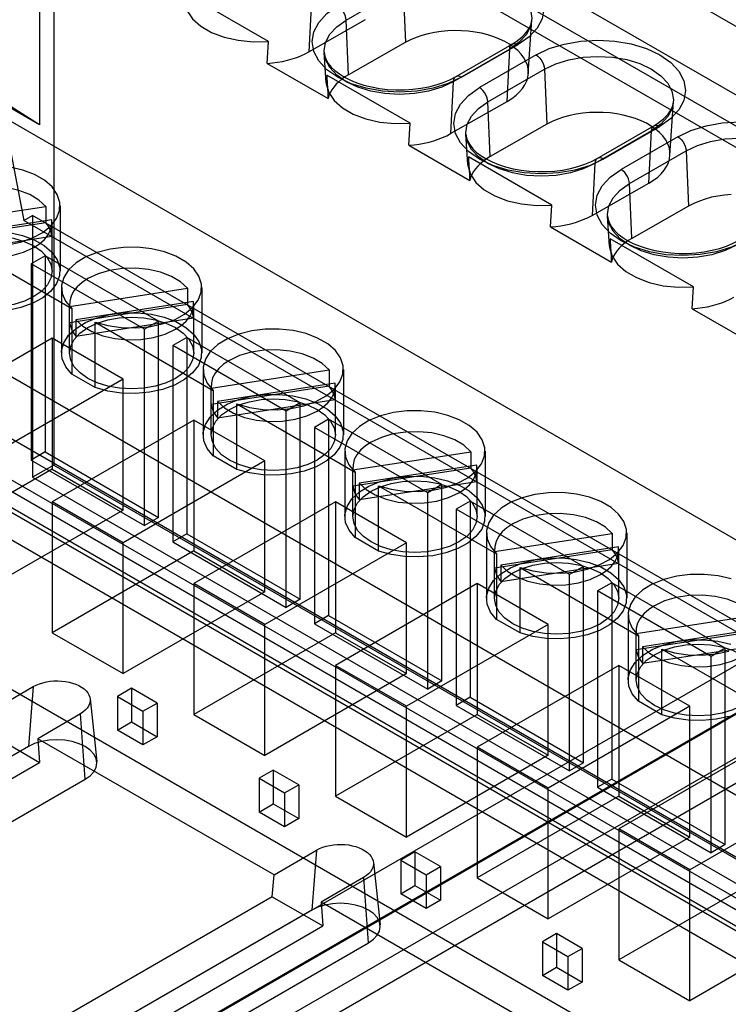
# Model space of a CAD drawing. Units: millimetres. Extents: x -1704 to 4501, y -188 to 5992.
# Drawn here: x 2337 to 2355, y 4760 to 4785 of the extents above; entities that cross this region are included whole.
import ezdxf

# ---------------------------------------------------------------- set-up
doc = ezdxf.new("R2010")
doc.units = ezdxf.units.MM
doc.header["$LTSCALE"] = 19.36
doc.layers.get('0').update_dxf_attribs({"linetype": 'CONTINUOUS'})

msp = doc.modelspace()

# ---------------------------------------------------------------- linework, layer by layer
at = {"color": 7, "linetype": 'Continuous'}
msp.add_line((1999.966, 4970.544), (3060.631, 4358.183), dxfattribs=at)
at = {"color": 9, "linetype": 'Continuous'}
for p, q in [((2323.115, 4803.164), (2369.449, 4776.414)), ((2345.541, 4784.759), (2346.955, 4785.576)), ((2346.955, 4785.576), (2347.016, 4784.199)), ((2344.671, 4785.261), (2344.611, 4783.966)), ((2345.601, 4783.394), (2345.541, 4784.759)), ((2348.419, 4783.33), (2349.833, 4784.146)), ((2349.621, 4784.036), (2348.207, 4783.22)), ((2350.279, 4783.889), (2348.865, 4783.072)), ((2349.56, 4782.73), (2349.621, 4784.036)), ((2349.076, 4782.718), (2350.491, 4783.534)), ((2350.491, 4783.534), (2350.551, 4782.158)), ((2348.207, 4783.22), (2348.146, 4781.925)), ((2349.137, 4781.353), (2349.076, 4782.718)), ((2353.157, 4781.995), (2351.742, 4781.179)), ((2351.954, 4781.289), (2353.368, 4782.105)), ((2353.096, 4780.689), (2353.157, 4781.995)), ((2353.814, 4781.848), (2352.4, 4781.031)), ((2352.612, 4780.677), (2354.026, 4781.493)), ((2354.026, 4781.493), (2354.087, 4780.117)), ((2351.742, 4781.179), (2351.682, 4779.884)), ((2352.672, 4779.312), (2352.612, 4780.677)), ((2323.45, 4780.517), (2369.449, 4753.96)), ((2369.077, 4753.358), (2323.115, 4779.894)), ((2339.379, 4756.543), (2370.845, 4774.71)), ((2337.729, 4768.122), (2337.611, 4766.626)), ((2339.025, 4765.809), (2338.906, 4767.442)), ((2344.8, 4764.039), (2344.682, 4762.543)), ((2346.096, 4761.727), (2345.977, 4763.36))]:
    msp.add_line(p, q, dxfattribs=at)
at = {"color": 6, "linetype": 'Continuous'}
for p, q in [((2369.077, 4774.914), (2323.822, 4801.041)), ((2322.903, 4800.796), (2367.733, 4774.914)), ((2322.903, 4800.265), (2367.733, 4774.383)), ((2338.24, 4786.879), (2338.24, 4773.652)), ((2337.886, 4786.552), (2337.886, 4782.143)), ((2343.6, 4784.225), (2341.521, 4785.425)), ((2344.608, 4783.965), (2346.023, 4784.77)), ((2350.085, 4783.419), (2350.172, 4784.766)), ((2343.568, 4783.676), (2343.6, 4784.225)), ((2347.014, 4784.198), (2345.599, 4783.393)), ((2348.269, 4783.345), (2349.683, 4784.161)), ((2345.039, 4783.194), (2344.99, 4783.949)), ((2337.886, 4782.143), (2335.058, 4783.776)), ((2343.568, 4783.676), (2345.088, 4782.799)), ((2347.136, 4782.183), (2345.056, 4783.384)), ((2345.067, 4783.189), (2345.074, 4783.059)), ((2337.886, 4782.143), (2336.402, 4783.082)), ((2345.074, 4783.059), (2345.081, 4782.929)), ((2348.144, 4781.924), (2349.559, 4782.729)), ((2353.621, 4781.378), (2353.707, 4782.724)), ((2337.003, 4782.327), (2337.498, 4779.755)), ((2365.252, 4766.018), (2337.003, 4782.327)), ((2347.104, 4781.635), (2347.136, 4782.183)), ((2350.549, 4782.157), (2349.135, 4781.352)), ((2322.153, 4781.959), (2368.469, 4755.22)), ((2369.077, 4755.889), (2323.822, 4782.017)), ((2348.574, 4781.152), (2348.526, 4781.908)), ((2351.804, 4781.303), (2353.218, 4782.12)), ((2347.104, 4781.635), (2348.624, 4780.757)), ((2322.903, 4781.241), (2367.733, 4755.359)), ((2350.671, 4780.142), (2348.592, 4781.343)), ((2348.602, 4781.148), (2348.61, 4781.018)), ((2348.61, 4781.018), (2348.617, 4780.888)), ((2367.733, 4754.828), (2322.903, 4780.71)), ((2351.679, 4779.883), (2353.094, 4780.688)), ((2335.102, 4779.654), (2338.04, 4780.109)), ((2338.04, 4780.109), (2338.04, 4779.701)), ((2338.399, 4780.123), (2338.399, 4778.49)), ((2350.639, 4779.594), (2350.671, 4780.142)), ((2354.085, 4780.116), (2352.67, 4779.31)), ((2338.04, 4779.701), (2335.102, 4779.246)), ((2338.196, 4779.774), (2335.258, 4779.32)), ((2337.498, 4779.755), (2337.71, 4779.878)), ((2365.747, 4763.446), (2337.498, 4779.755)), ((2337.71, 4779.878), (2337.71, 4773.346)), ((2365.959, 4763.568), (2337.71, 4779.878)), ((2338.196, 4779.366), (2338.196, 4779.774)), ((2338.199, 4778.49), (2338.199, 4779.714)), ((2352.11, 4779.111), (2352.061, 4779.867)), ((2350.639, 4779.594), (2352.159, 4778.716)), ((2317.628, 4779.347), (2363.943, 4752.607)), ((2335.258, 4778.912), (2338.196, 4779.366)), ((2335.741, 4779.259), (2338.689, 4777.557)), ((2354.207, 4778.101), (2352.127, 4779.302)), ((2352.138, 4779.107), (2352.145, 4778.977)), ((2352.145, 4778.977), (2352.152, 4778.846)), ((2338.028, 4778.877), (2337.674, 4778.673)), ((2338.028, 4778.877), (2338.028, 4773.978)), ((2340.856, 4777.244), (2338.028, 4778.877)), ((2337.674, 4778.673), (2337.674, 4773.774)), ((2340.503, 4777.04), (2337.674, 4778.673)), ((2338.435, 4778.081), (2338.435, 4776.448)), ((2338.638, 4777.613), (2341.576, 4778.068)), ((2341.576, 4778.068), (2341.576, 4777.659)), ((2341.935, 4778.081), (2341.935, 4776.448)), ((2354.175, 4777.553), (2354.207, 4778.101)), ((2341.731, 4777.733), (2338.793, 4777.279)), ((2341.731, 4777.325), (2341.731, 4777.733)), ((2338.635, 4776.448), (2338.635, 4777.673)), ((2341.576, 4777.659), (2338.638, 4777.205)), ((2338.638, 4777.205), (2338.638, 4777.613)), ((2338.689, 4777.557), (2338.689, 4775.924)), ((2341.735, 4776.448), (2341.735, 4777.673)), ((2354.175, 4777.553), (2355.695, 4776.675)), ((2338.793, 4776.87), (2341.731, 4777.325)), ((2338.793, 4777.279), (2338.793, 4776.87)), ((2340.856, 4777.244), (2340.503, 4777.04)), ((2340.856, 4772.345), (2340.856, 4777.244)), ((2339.276, 4775.585), (2339.276, 4777.218)), ((2339.276, 4777.218), (2342.224, 4775.516)), ((2340.503, 4772.141), (2340.503, 4777.04)), ((2338.205, 4776.816), (2334.669, 4774.775)), ((2338.205, 4776.816), (2338.205, 4773.55)), ((2339.972, 4775.795), (2338.205, 4776.816)), ((2341.563, 4776.836), (2341.21, 4776.632)), ((2341.563, 4776.836), (2341.563, 4771.937)), ((2344.392, 4775.203), (2341.563, 4776.836)), ((2369.077, 4776.628), (2337.611, 4758.461)), ((2341.21, 4776.632), (2341.21, 4771.733)), ((2344.038, 4774.999), (2341.21, 4776.632)), ((2370.138, 4776.012), (2338.671, 4757.846)), ((2341.97, 4776.04), (2341.97, 4774.407)), ((2342.174, 4775.572), (2345.111, 4776.026)), ((2345.111, 4776.026), (2345.111, 4775.618)), ((2345.47, 4776.04), (2345.47, 4774.407)), ((2339.972, 4775.795), (2336.437, 4773.754)), ((2339.276, 4775.585), (2338.689, 4775.924)), ((2339.972, 4772.529), (2339.972, 4775.795)), ((2369.482, 4775.659), (2337.663, 4757.288)), ((2342.17, 4774.407), (2342.17, 4775.632)), ((2345.111, 4775.618), (2342.174, 4775.164)), ((2342.174, 4775.164), (2342.174, 4775.572)), ((2342.224, 4775.516), (2342.224, 4773.883)), ((2345.267, 4775.692), (2342.329, 4775.237)), ((2345.267, 4775.284), (2345.267, 4775.692)), ((2345.27, 4774.407), (2345.27, 4775.632)), ((2342.329, 4774.829), (2345.267, 4775.284)), ((2338.62, 4756.736), (2370.439, 4775.107)), ((2342.329, 4775.237), (2342.329, 4774.829)), ((2342.812, 4773.544), (2342.812, 4775.177)), ((2342.812, 4775.177), (2345.76, 4773.475)), ((2344.392, 4775.203), (2344.038, 4774.999)), ((2344.392, 4770.304), (2344.392, 4775.203)), ((2341.74, 4774.775), (2338.205, 4772.733)), ((2341.74, 4774.775), (2341.74, 4771.509)), ((2343.508, 4773.754), (2341.74, 4774.775)), ((2344.038, 4770.1), (2344.038, 4774.999)), ((2345.099, 4774.795), (2344.745, 4774.591)), ((2345.099, 4774.795), (2345.099, 4769.896)), ((2347.927, 4773.162), (2345.099, 4774.795)), ((2344.745, 4774.591), (2344.745, 4769.692)), ((2347.574, 4772.958), (2344.745, 4774.591)), ((2338.028, 4773.978), (2337.674, 4773.774)), ((2338.028, 4773.978), (2340.856, 4772.345)), ((2342.812, 4773.544), (2342.224, 4773.883)), ((2345.506, 4773.999), (2345.506, 4772.366)), ((2345.709, 4773.531), (2348.647, 4773.985)), ((2348.647, 4773.985), (2348.647, 4773.577)), ((2349.006, 4773.999), (2349.006, 4772.366)), ((2338.205, 4773.55), (2334.669, 4771.509)), ((2337.674, 4773.774), (2340.503, 4772.141)), ((2338.24, 4773.652), (2337.71, 4773.346)), ((2338.205, 4773.55), (2339.972, 4772.529)), ((2338.24, 4773.652), (2368.469, 4756.199)), ((2343.508, 4773.754), (2339.972, 4771.713)), ((2343.508, 4770.488), (2343.508, 4773.754)), ((2345.706, 4772.366), (2345.706, 4773.591)), ((2348.647, 4773.577), (2345.709, 4773.123)), ((2348.802, 4773.651), (2345.864, 4773.196)), ((2348.802, 4773.242), (2348.802, 4773.651)), ((2348.806, 4772.366), (2348.806, 4773.591)), ((2337.71, 4773.346), (2365.959, 4757.036)), ((2345.709, 4773.123), (2345.709, 4773.531)), ((2345.76, 4773.475), (2345.76, 4771.842)), ((2345.864, 4772.788), (2348.802, 4773.242)), ((2345.864, 4773.196), (2345.864, 4772.788)), ((2346.347, 4771.502), (2346.347, 4773.135)), ((2346.347, 4773.135), (2349.295, 4771.433)), ((2347.927, 4773.162), (2347.574, 4772.958)), ((2347.927, 4768.263), (2347.927, 4773.162)), ((2347.574, 4768.059), (2347.574, 4772.958)), ((2338.205, 4772.733), (2338.205, 4769.467)), ((2339.972, 4771.713), (2338.205, 4772.733)), ((2345.276, 4772.733), (2341.74, 4770.692)), ((2345.276, 4772.733), (2345.276, 4769.467)), ((2347.044, 4771.713), (2345.276, 4772.733)), ((2348.634, 4772.754), (2348.281, 4772.55)), ((2348.634, 4772.754), (2348.634, 4767.855)), ((2351.463, 4771.121), (2348.634, 4772.754)), ((2339.972, 4772.529), (2336.437, 4770.488)), ((2340.856, 4772.345), (2340.503, 4772.141)), ((2348.281, 4772.55), (2348.281, 4767.651)), ((2351.109, 4770.917), (2348.281, 4772.55)), ((2341.563, 4771.937), (2341.21, 4771.733)), ((2341.563, 4771.937), (2344.392, 4770.304)), ((2346.347, 4771.502), (2345.76, 4771.842)), ((2349.041, 4771.958), (2349.041, 4770.325)), ((2349.245, 4771.49), (2352.182, 4771.944)), ((2352.182, 4771.944), (2352.182, 4771.536)), ((2352.541, 4771.958), (2352.541, 4770.325)), ((2339.972, 4768.447), (2339.972, 4771.713)), ((2341.21, 4771.733), (2344.038, 4770.1)), ((2347.044, 4771.713), (2343.508, 4769.672)), ((2347.044, 4768.447), (2347.044, 4771.713)), ((2352.338, 4771.609), (2349.4, 4771.155)), ((2352.338, 4771.201), (2352.338, 4771.609)), ((2341.74, 4771.509), (2338.205, 4769.467)), ((2341.74, 4771.509), (2343.508, 4770.488)), ((2349.241, 4770.325), (2349.241, 4771.55)), ((2352.182, 4771.536), (2349.245, 4771.081)), ((2349.245, 4771.081), (2349.245, 4771.49)), ((2349.295, 4771.433), (2349.295, 4769.8)), ((2352.341, 4770.325), (2352.341, 4771.55)), ((2349.4, 4770.747), (2352.338, 4771.201)), ((2349.4, 4771.155), (2349.4, 4770.747)), ((2349.883, 4769.461), (2349.883, 4771.094)), ((2349.883, 4771.094), (2352.831, 4769.392)), ((2351.463, 4771.121), (2351.109, 4770.917)), ((2351.463, 4766.222), (2351.463, 4771.121)), ((2351.109, 4766.018), (2351.109, 4770.917)), ((2341.74, 4770.692), (2341.74, 4767.426)), ((2343.508, 4769.672), (2341.74, 4770.692)), ((2348.811, 4770.692), (2345.276, 4768.651)), ((2348.811, 4770.692), (2348.811, 4767.426)), ((2350.579, 4769.672), (2348.811, 4770.692)), ((2352.17, 4770.713), (2351.816, 4770.508)), ((2352.17, 4770.713), (2352.17, 4765.814)), ((2354.998, 4769.08), (2352.17, 4770.713)), ((2343.508, 4770.488), (2339.972, 4768.447)), ((2351.816, 4770.508), (2351.816, 4765.609)), ((2354.645, 4768.875), (2351.816, 4770.508)), ((2344.392, 4770.304), (2344.038, 4770.1)), ((2345.099, 4769.896), (2344.745, 4769.692)), ((2345.099, 4769.896), (2347.927, 4768.263)), ((2352.577, 4769.917), (2352.577, 4768.284)), ((2352.78, 4769.448), (2355.718, 4769.903)), ((2343.508, 4766.405), (2343.508, 4769.672)), ((2344.745, 4769.692), (2347.574, 4768.059)), ((2350.579, 4769.672), (2347.044, 4767.63)), ((2349.883, 4769.461), (2349.295, 4769.8)), ((2350.579, 4766.406), (2350.579, 4769.672)), ((2338.205, 4769.467), (2339.972, 4768.447)), ((2345.276, 4769.467), (2341.74, 4767.426)), ((2345.276, 4769.467), (2347.044, 4768.447)), ((2352.777, 4768.284), (2352.777, 4769.508)), ((2355.718, 4769.495), (2352.78, 4769.04)), ((2352.78, 4769.04), (2352.78, 4769.448)), ((2352.831, 4769.392), (2352.831, 4767.759)), ((2355.873, 4769.568), (2352.936, 4769.114)), ((2352.936, 4768.706), (2355.873, 4769.16)), ((2352.936, 4769.114), (2352.936, 4768.706)), ((2353.418, 4767.42), (2353.418, 4769.053)), ((2353.418, 4769.053), (2356.367, 4767.351)), ((2354.998, 4769.08), (2354.645, 4768.875)), ((2354.645, 4763.976), (2354.645, 4768.875)), ((2354.998, 4764.181), (2354.998, 4769.08)), ((2345.276, 4768.651), (2345.276, 4765.385)), ((2347.044, 4767.63), (2345.276, 4768.651)), ((2352.347, 4768.651), (2348.811, 4766.61)), ((2352.347, 4768.651), (2352.347, 4765.385)), ((2354.115, 4767.63), (2352.347, 4768.651)), ((2347.044, 4768.447), (2343.508, 4766.405)), ((2347.927, 4768.263), (2347.574, 4768.059)), ((2336.668, 4767.501), (2337.727, 4768.121)), ((2340.185, 4768.079), (2339.831, 4767.875)), ((2340.185, 4768.079), (2340.185, 4767.239)), ((2340.821, 4767.712), (2340.185, 4768.079)), ((2339.148, 4767.815), (2339.316, 4766.253)), ((2339.831, 4767.875), (2339.831, 4767.032)), ((2339.831, 4767.875), (2340.467, 4767.508)), ((2340.467, 4767.508), (2340.821, 4767.712)), ((2340.821, 4767.712), (2340.821, 4766.871)), ((2348.634, 4767.855), (2348.281, 4767.651)), ((2348.281, 4767.651), (2351.109, 4766.018)), ((2348.634, 4767.855), (2351.463, 4766.222)), ((2353.418, 4767.42), (2352.831, 4767.759)), ((2338.905, 4767.441), (2337.846, 4766.821)), ((2340.467, 4767.508), (2340.467, 4766.664)), ((2341.74, 4767.426), (2343.508, 4766.405)), ((2348.811, 4767.426), (2345.276, 4765.385)), ((2347.044, 4764.364), (2347.044, 4767.63)), ((2348.811, 4767.426), (2350.579, 4766.406)), ((2354.115, 4767.63), (2350.579, 4765.589)), ((2354.115, 4764.364), (2354.115, 4767.63)), ((2339.831, 4767.032), (2340.185, 4767.239)), ((2340.185, 4767.239), (2340.821, 4766.871)), ((2336.625, 4766.959), (2337.889, 4766.229)), ((2340.467, 4766.664), (2339.831, 4767.032)), ((2337.846, 4766.821), (2337.889, 4766.229)), ((2343.739, 4763.419), (2337.846, 4766.821)), ((2340.821, 4766.871), (2340.467, 4766.664)), ((2337.611, 4766.626), (2319.226, 4756.011)), ((2348.811, 4766.61), (2348.811, 4763.344)), ((2350.579, 4765.589), (2348.811, 4766.61)), ((2355.882, 4766.61), (2352.347, 4764.568)), ((2320.565, 4756.227), (2337.889, 4766.229)), ((2350.579, 4766.406), (2347.044, 4764.364)), ((2351.463, 4766.222), (2351.109, 4766.018)), ((2343.72, 4766.038), (2343.367, 4765.834)), ((2343.72, 4766.038), (2343.72, 4765.197)), ((2344.357, 4765.671), (2343.72, 4766.038)), ((2320.64, 4755.195), (2339.025, 4765.809)), ((2343.367, 4765.834), (2343.367, 4764.99)), ((2343.367, 4765.834), (2344.003, 4765.466)), ((2352.17, 4765.814), (2351.816, 4765.609)), ((2352.17, 4765.814), (2354.998, 4764.181)), ((2344.003, 4765.466), (2344.357, 4765.671)), ((2344.003, 4765.466), (2344.003, 4764.623)), ((2344.357, 4765.671), (2344.357, 4764.83)), ((2350.579, 4762.323), (2350.579, 4765.589)), ((2351.816, 4765.609), (2354.645, 4763.976)), ((2357.65, 4765.589), (2354.115, 4763.548)), ((2343.367, 4764.99), (2343.72, 4765.197)), ((2343.72, 4765.197), (2344.357, 4764.83)), ((2345.276, 4765.385), (2347.044, 4764.364)), ((2352.347, 4765.385), (2348.811, 4763.344)), ((2352.347, 4765.385), (2354.115, 4764.364)), ((2344.003, 4764.623), (2343.367, 4764.99)), ((2344.357, 4764.83), (2344.003, 4764.623)), ((2352.347, 4764.568), (2352.347, 4761.302)), ((2354.115, 4763.548), (2352.347, 4764.568)), ((2354.115, 4764.364), (2350.579, 4762.323)), ((2343.739, 4763.419), (2344.798, 4764.038)), ((2347.256, 4763.997), (2346.902, 4763.793)), ((2347.256, 4763.997), (2347.256, 4763.156)), ((2347.892, 4763.629), (2347.256, 4763.997)), ((2354.998, 4764.181), (2354.645, 4763.976)), ((2346.219, 4763.733), (2346.387, 4762.171)), ((2346.902, 4763.793), (2346.902, 4762.949)), ((2346.902, 4763.793), (2347.539, 4763.425)), ((2347.539, 4763.425), (2347.892, 4763.629)), ((2347.892, 4763.629), (2347.892, 4762.789)), ((2354.115, 4760.282), (2354.115, 4763.548)), ((2343.696, 4762.877), (2343.739, 4763.419)), ((2345.976, 4763.358), (2344.917, 4762.739)), ((2347.539, 4763.425), (2347.539, 4762.582)), ((2348.811, 4763.344), (2350.579, 4762.323)), ((2355.882, 4763.344), (2352.347, 4761.302)), ((2346.902, 4762.949), (2347.256, 4763.156)), ((2347.256, 4763.156), (2347.892, 4762.789)), ((2343.696, 4762.877), (2326.372, 4752.875)), ((2343.696, 4762.877), (2344.96, 4762.147)), ((2344.917, 4762.738), (2344.96, 4762.147)), ((2350.81, 4759.336), (2344.917, 4762.738)), ((2347.539, 4762.582), (2346.902, 4762.949)), ((2347.892, 4762.789), (2347.539, 4762.582)), ((2344.682, 4762.543), (2326.297, 4751.929)), ((2357.65, 4762.323), (2354.115, 4760.282)), ((2335.228, 4756.528), (2344.96, 4762.147)), ((2350.791, 4761.956), (2350.438, 4761.752)), ((2350.438, 4761.752), (2350.438, 4760.908)), ((2350.438, 4761.752), (2351.074, 4761.384)), ((2350.791, 4761.956), (2350.791, 4761.115)), ((2351.428, 4761.588), (2350.791, 4761.956)), ((2327.711, 4751.113), (2346.096, 4761.727)), ((2351.074, 4761.384), (2351.428, 4761.588)), ((2351.428, 4761.588), (2351.428, 4760.747)), ((2351.074, 4761.384), (2351.074, 4760.541)), ((2352.347, 4761.302), (2354.115, 4760.282)), ((2350.438, 4760.908), (2350.791, 4761.115)), ((2350.791, 4761.115), (2351.428, 4760.747)), ((2351.074, 4760.541), (2350.438, 4760.908)), ((2351.428, 4760.747), (2351.074, 4760.541))]:
    msp.add_line(p, q, dxfattribs=at)
at = {"color": 9, "linetype": 'Continuous'}
for points in [[(2346.743, 4785.93), (2347.073, 4786.086), (2347.448, 4786.203), (2347.856, 4786.275), (2348.288, 4786.299), (2348.712, 4786.275), (2349.121, 4786.204), (2349.497, 4786.089), (2349.833, 4785.93), (2350.103, 4785.74), (2350.305, 4785.523), (2350.43, 4785.287), (2350.473, 4785.038), (2350.431, 4784.793), (2350.308, 4784.557), (2350.108, 4784.34), (2349.833, 4784.146)], [(2346.955, 4785.576), (2347.239, 4785.71), (2347.564, 4785.811), (2347.915, 4785.873), (2348.288, 4785.894), (2348.654, 4785.874), (2349.006, 4785.812), (2349.331, 4785.712), (2349.621, 4785.576), (2349.855, 4785.411), (2350.028, 4785.224), (2350.136, 4785.021), (2350.173, 4784.806), (2350.137, 4784.595), (2350.031, 4784.391), (2349.858, 4784.204), (2349.621, 4784.036)], [(2348.419, 4783.33), (2348.089, 4783.173), (2347.713, 4783.057), (2347.306, 4782.985), (2346.874, 4782.96), (2346.449, 4782.984), (2346.041, 4783.055), (2345.665, 4783.171), (2345.329, 4783.33), (2345.058, 4783.52), (2344.857, 4783.737), (2344.732, 4783.972), (2344.689, 4784.222), (2344.731, 4784.467), (2344.854, 4784.702), (2345.054, 4784.92), (2345.329, 4785.113)], [(2345.541, 4784.759), (2345.534, 4784.816), (2345.517, 4784.874), (2345.491, 4784.933), (2345.458, 4784.989), (2345.419, 4785.039), (2345.375, 4785.081), (2345.329, 4785.113)], [(2348.207, 4783.22), (2347.923, 4783.085), (2347.598, 4782.985), (2347.246, 4782.923), (2346.874, 4782.901), (2346.508, 4782.922), (2346.155, 4782.983), (2345.831, 4783.083), (2345.541, 4783.22), (2345.307, 4783.384), (2345.133, 4783.571), (2345.026, 4783.774), (2344.989, 4783.989), (2345.025, 4784.201), (2345.131, 4784.404), (2345.304, 4784.592), (2345.541, 4784.759)], [(2349.621, 4784.036), (2349.628, 4784.084), (2349.645, 4784.124), (2349.671, 4784.153), (2349.704, 4784.17), (2349.743, 4784.175), (2349.787, 4784.167), (2349.833, 4784.146)], [(2350.279, 4783.889), (2350.608, 4784.045), (2350.984, 4784.161), (2351.392, 4784.233), (2351.824, 4784.258), (2352.248, 4784.234), (2352.656, 4784.163), (2353.033, 4784.047), (2353.368, 4783.889), (2353.639, 4783.699), (2353.841, 4783.482), (2353.965, 4783.246), (2354.008, 4782.997), (2353.967, 4782.752), (2353.843, 4782.516), (2353.643, 4782.299), (2353.368, 4782.105)], [(2350.279, 4783.889), (2350.324, 4783.857), (2350.368, 4783.815), (2350.407, 4783.765), (2350.44, 4783.709), (2350.466, 4783.651), (2350.483, 4783.592), (2350.491, 4783.534)], [(2350.491, 4783.534), (2350.775, 4783.669), (2351.099, 4783.77), (2351.451, 4783.832), (2351.824, 4783.853), (2352.19, 4783.832), (2352.542, 4783.771), (2352.867, 4783.671), (2353.157, 4783.534), (2353.39, 4783.37), (2353.564, 4783.183), (2353.671, 4782.98), (2353.709, 4782.765), (2353.673, 4782.553), (2353.566, 4782.35), (2353.394, 4782.162), (2353.157, 4781.995)], [(2348.419, 4783.33), (2348.373, 4783.35), (2348.33, 4783.359), (2348.29, 4783.354), (2348.257, 4783.337), (2348.231, 4783.308), (2348.214, 4783.269), (2348.207, 4783.22)], [(2351.954, 4781.289), (2351.625, 4781.132), (2351.249, 4781.016), (2350.841, 4780.944), (2350.409, 4780.919), (2349.985, 4780.943), (2349.577, 4781.014), (2349.2, 4781.13), (2348.865, 4781.289), (2348.594, 4781.479), (2348.392, 4781.696), (2348.268, 4781.931), (2348.225, 4782.18), (2348.266, 4782.425), (2348.39, 4782.661), (2348.59, 4782.878), (2348.865, 4783.072)], [(2349.076, 4782.718), (2349.069, 4782.774), (2349.052, 4782.833), (2349.027, 4782.892), (2348.993, 4782.948), (2348.954, 4782.998), (2348.911, 4783.04), (2348.865, 4783.072)], [(2351.742, 4781.179), (2351.458, 4781.044), (2351.134, 4780.944), (2350.782, 4780.881), (2350.409, 4780.86), (2350.043, 4780.881), (2349.691, 4780.942), (2349.366, 4781.042), (2349.076, 4781.179), (2348.843, 4781.343), (2348.669, 4781.53), (2348.561, 4781.733), (2348.524, 4781.948), (2348.56, 4782.16), (2348.667, 4782.363), (2348.839, 4782.551), (2349.076, 4782.718)], [(2353.814, 4781.848), (2354.144, 4782.004), (2354.52, 4782.12), (2354.927, 4782.192), (2355.359, 4782.217), (2355.783, 4782.193), (2356.192, 4782.122), (2356.568, 4782.006), (2356.904, 4781.848), (2357.175, 4781.657), (2357.376, 4781.44), (2357.501, 4781.205), (2357.544, 4780.956), (2357.502, 4780.711), (2357.379, 4780.475), (2357.179, 4780.258), (2356.904, 4780.064)], [(2353.157, 4781.995), (2353.164, 4782.043), (2353.181, 4782.083), (2353.206, 4782.112), (2353.24, 4782.129), (2353.279, 4782.134), (2353.322, 4782.126), (2353.368, 4782.105)], [(2353.814, 4781.848), (2353.86, 4781.816), (2353.903, 4781.774), (2353.943, 4781.724), (2353.976, 4781.668), (2354.002, 4781.609), (2354.019, 4781.551), (2354.026, 4781.493)], [(2354.026, 4781.493), (2354.31, 4781.628), (2354.635, 4781.728), (2354.987, 4781.79), (2355.359, 4781.812), (2355.725, 4781.791), (2356.077, 4781.73), (2356.402, 4781.63), (2356.692, 4781.493), (2356.926, 4781.329), (2357.099, 4781.142), (2357.207, 4780.939), (2357.244, 4780.724), (2357.208, 4780.512), (2357.102, 4780.309), (2356.929, 4780.121), (2356.692, 4779.954)], [(2351.954, 4781.289), (2351.909, 4781.309), (2351.865, 4781.317), (2351.826, 4781.313), (2351.793, 4781.296), (2351.767, 4781.267), (2351.75, 4781.227), (2351.742, 4781.179)], [(2355.49, 4779.247), (2355.16, 4779.091), (2354.784, 4778.975), (2354.377, 4778.903), (2353.945, 4778.878), (2353.521, 4778.902), (2353.112, 4778.973), (2352.736, 4779.089), (2352.4, 4779.247), (2352.129, 4779.438), (2351.928, 4779.654), (2351.803, 4779.89), (2351.76, 4780.139), (2351.802, 4780.384), (2351.925, 4780.62), (2352.125, 4780.837), (2352.4, 4781.031)], [(2352.612, 4780.677), (2352.605, 4780.733), (2352.588, 4780.792), (2352.562, 4780.851), (2352.529, 4780.906), (2352.49, 4780.956), (2352.446, 4780.998), (2352.4, 4781.031)], [(2355.278, 4779.137), (2354.994, 4779.003), (2354.669, 4778.902), (2354.318, 4778.84), (2353.945, 4778.819), (2353.579, 4778.839), (2353.227, 4778.901), (2352.902, 4779.001), (2352.612, 4779.137), (2352.378, 4779.302), (2352.205, 4779.489), (2352.097, 4779.692), (2352.06, 4779.907), (2352.096, 4780.118), (2352.202, 4780.322), (2352.375, 4780.509), (2352.612, 4780.677)]]:
    msp.add_lwpolyline(points, dxfattribs=at)
at = {"color": 6, "linetype": 'Continuous'}
for points in [[(2341.521, 4785.425), (2341.505, 4785.208), (2341.568, 4784.993), (2341.705, 4784.789), (2341.911, 4784.607), (2342.177, 4784.452), (2342.493, 4784.333), (2342.844, 4784.253), (2343.216, 4784.216), (2343.6, 4784.225)], [(2349.683, 4784.161), (2349.77, 4784.215), (2349.85, 4784.272), (2349.922, 4784.331), (2349.984, 4784.392), (2350.038, 4784.453), (2350.083, 4784.515), (2350.119, 4784.578), (2350.146, 4784.641), (2350.163, 4784.704), (2350.172, 4784.766)], [(2349.559, 4782.729), (2349.676, 4782.804), (2349.779, 4782.882), (2349.868, 4782.965), (2349.942, 4783.053), (2350.002, 4783.146), (2350.046, 4783.24), (2350.074, 4783.337), (2350.086, 4783.435), (2350.082, 4783.533), (2350.061, 4783.63), (2350.024, 4783.726), (2349.972, 4783.819), (2349.905, 4783.909), (2349.822, 4783.996), (2349.727, 4784.077), (2349.619, 4784.153), (2349.497, 4784.223), (2349.366, 4784.286), (2349.225, 4784.341), (2349.075, 4784.389), (2348.918, 4784.428), (2348.756, 4784.458), (2348.588, 4784.48), (2348.419, 4784.493), (2348.249, 4784.496), (2348.077, 4784.49), (2347.909, 4784.474), (2347.744, 4784.45), (2347.582, 4784.416), (2347.428, 4784.374), (2347.283, 4784.324), (2347.144, 4784.265), (2347.014, 4784.198)], [(2343.568, 4783.676), (2343.699, 4783.688), (2343.826, 4783.706), (2343.951, 4783.728), (2344.072, 4783.756), (2344.191, 4783.789), (2344.304, 4783.826), (2344.411, 4783.868), (2344.512, 4783.914), (2344.608, 4783.965)], [(2344.99, 4783.949), (2345.005, 4783.859), (2345.04, 4783.768), (2345.094, 4783.676), (2345.168, 4783.585), (2345.26, 4783.497), (2345.371, 4783.413), (2345.5, 4783.333), (2345.646, 4783.259), (2345.807, 4783.193), (2345.983, 4783.136), (2346.171, 4783.089), (2346.368, 4783.053), (2346.573, 4783.028), (2346.781, 4783.017), (2346.991, 4783.017), (2347.2, 4783.031), (2347.404, 4783.056), (2347.601, 4783.094), (2347.788, 4783.143), (2347.963, 4783.202), (2348.124, 4783.269), (2348.269, 4783.345)], [(2345.056, 4783.384), (2345.041, 4783.166), (2345.103, 4782.951), (2345.24, 4782.748), (2345.446, 4782.566), (2345.713, 4782.411), (2346.029, 4782.292), (2346.38, 4782.212), (2346.752, 4782.175), (2347.136, 4782.183)], [(2345.056, 4783.384), (2345.06, 4783.319), (2345.067, 4783.189)], [(2345.599, 4783.393), (2345.51, 4783.338), (2345.428, 4783.28), (2345.355, 4783.219), (2345.289, 4783.155), (2345.23, 4783.087), (2345.181, 4783.018), (2345.141, 4782.946), (2345.11, 4782.873), (2345.088, 4782.799)], [(2345.081, 4782.929), (2345.085, 4782.864), (2345.088, 4782.799)], [(2353.218, 4782.12), (2353.306, 4782.174), (2353.386, 4782.231), (2353.457, 4782.29), (2353.52, 4782.35), (2353.574, 4782.412), (2353.618, 4782.474), (2353.654, 4782.537), (2353.681, 4782.6), (2353.699, 4782.662), (2353.707, 4782.724)], [(2353.094, 4780.688), (2353.212, 4780.762), (2353.315, 4780.841), (2353.404, 4780.924), (2353.478, 4781.012), (2353.538, 4781.105), (2353.582, 4781.199), (2353.61, 4781.296), (2353.621, 4781.394), (2353.617, 4781.492), (2353.597, 4781.589), (2353.56, 4781.685), (2353.508, 4781.778), (2353.44, 4781.868), (2353.358, 4781.955), (2353.263, 4782.036), (2353.154, 4782.112), (2353.033, 4782.182), (2352.902, 4782.244), (2352.761, 4782.299), (2352.61, 4782.347), (2352.454, 4782.387), (2352.292, 4782.417), (2352.124, 4782.439), (2351.955, 4782.451), (2351.785, 4782.454), (2351.613, 4782.448), (2351.444, 4782.433), (2351.279, 4782.408), (2351.118, 4782.375), (2350.964, 4782.333), (2350.818, 4782.283), (2350.68, 4782.224), (2350.549, 4782.157)], [(2347.104, 4781.635), (2347.234, 4781.647), (2347.362, 4781.664), (2347.486, 4781.687), (2347.608, 4781.715), (2347.726, 4781.747), (2347.839, 4781.785), (2347.946, 4781.827), (2348.048, 4781.873), (2348.144, 4781.924)], [(2348.526, 4781.908), (2348.541, 4781.818), (2348.575, 4781.727), (2348.63, 4781.635), (2348.704, 4781.544), (2348.796, 4781.456), (2348.906, 4781.372), (2349.036, 4781.291), (2349.182, 4781.218), (2349.343, 4781.152), (2349.519, 4781.095), (2349.707, 4781.047), (2349.904, 4781.011), (2350.108, 4780.987), (2350.317, 4780.975), (2350.527, 4780.976), (2350.735, 4780.989), (2350.939, 4781.015), (2351.137, 4781.053), (2351.324, 4781.102), (2351.499, 4781.16), (2351.659, 4781.228), (2351.804, 4781.303)], [(2348.592, 4781.343), (2348.576, 4781.125), (2348.639, 4780.91), (2348.776, 4780.707), (2348.982, 4780.524), (2349.249, 4780.37), (2349.564, 4780.25), (2349.915, 4780.17), (2350.288, 4780.134), (2350.671, 4780.142)], [(2348.592, 4781.343), (2348.595, 4781.278), (2348.602, 4781.148)], [(2349.135, 4781.352), (2349.045, 4781.297), (2348.964, 4781.239), (2348.89, 4781.178), (2348.824, 4781.114), (2348.766, 4781.046), (2348.717, 4780.976), (2348.677, 4780.905), (2348.646, 4780.832), (2348.624, 4780.757)], [(2337.088, 4779.145), (2337.414, 4779.214), (2337.715, 4779.321), (2337.968, 4779.459), (2338.17, 4779.622), (2338.313, 4779.809), (2338.387, 4780.005), (2338.393, 4780.206), (2338.328, 4780.407), (2338.198, 4780.593), (2338.007, 4780.76), (2337.757, 4780.905), (2337.467, 4781.016), (2337.145, 4781.091)], [(2348.617, 4780.888), (2348.62, 4780.822), (2348.624, 4780.757)], [(2338.04, 4780.109), (2337.868, 4780.267), (2337.642, 4780.401), (2337.368, 4780.507), (2337.067, 4780.576), (2336.742, 4780.608), (2336.418, 4780.599), (2336.1, 4780.551), (2335.81, 4780.467), (2335.553, 4780.347)], [(2355.148, 4780.407), (2354.98, 4780.392), (2354.815, 4780.367), (2354.653, 4780.334), (2354.499, 4780.292), (2354.354, 4780.241), (2354.216, 4780.183), (2354.085, 4780.116)], [(2337.745, 4779.082), (2337.887, 4779.176), (2338.007, 4779.283), (2338.1, 4779.4), (2338.162, 4779.519), (2338.194, 4779.646), (2338.196, 4779.774)], [(2338.196, 4779.366), (2338.186, 4779.422), (2338.169, 4779.481), (2338.147, 4779.535), (2338.118, 4779.592), (2338.084, 4779.645), (2338.04, 4779.701)], [(2350.639, 4779.594), (2350.77, 4779.606), (2350.897, 4779.623), (2351.022, 4779.646), (2351.143, 4779.673), (2351.262, 4779.706), (2351.375, 4779.744), (2351.482, 4779.785), (2351.583, 4779.832), (2351.679, 4779.883)], [(2352.061, 4779.867), (2352.076, 4779.777), (2352.111, 4779.686), (2352.165, 4779.594), (2352.239, 4779.503), (2352.331, 4779.415), (2352.442, 4779.33), (2352.571, 4779.25), (2352.717, 4779.177), (2352.879, 4779.111), (2353.054, 4779.053), (2353.242, 4779.006), (2353.44, 4778.97), (2353.644, 4778.946), (2353.852, 4778.934), (2354.062, 4778.935), (2354.271, 4778.948), (2354.475, 4778.974), (2354.672, 4779.012), (2354.859, 4779.06), (2355.034, 4779.119), (2355.195, 4779.187), (2355.34, 4779.262)], [(2337.141, 4779.459), (2337.463, 4779.384), (2337.753, 4779.273), (2338.004, 4779.129), (2338.196, 4778.962), (2338.327, 4778.776), (2338.393, 4778.575), (2338.388, 4778.375), (2338.314, 4778.179), (2338.172, 4777.992), (2337.971, 4777.828), (2337.718, 4777.69), (2337.418, 4777.582), (2337.092, 4777.512)], [(2335.258, 4779.32), (2335.43, 4779.161), (2335.656, 4779.027), (2335.93, 4778.922), (2336.231, 4778.853), (2336.556, 4778.821), (2336.88, 4778.829), (2337.198, 4778.878), (2337.488, 4778.962), (2337.745, 4779.082)], [(2335.553, 4779.122), (2335.787, 4779.233), (2336.053, 4779.316), (2336.343, 4779.367), (2336.649, 4779.384), (2336.95, 4779.367), (2337.24, 4779.317), (2337.507, 4779.235), (2337.745, 4779.122), (2337.937, 4778.987), (2338.08, 4778.834), (2338.168, 4778.666), (2338.199, 4778.49), (2338.169, 4778.316), (2338.082, 4778.149), (2337.94, 4777.994), (2337.745, 4777.857)], [(2352.127, 4779.302), (2352.112, 4779.084), (2352.174, 4778.869), (2352.311, 4778.666), (2352.518, 4778.483), (2352.784, 4778.329), (2353.1, 4778.209), (2353.451, 4778.129), (2353.823, 4778.092), (2354.207, 4778.101)], [(2352.127, 4779.302), (2352.131, 4779.237), (2352.138, 4779.107)], [(2352.67, 4779.31), (2352.581, 4779.256), (2352.5, 4779.198), (2352.426, 4779.137), (2352.36, 4779.072), (2352.302, 4779.005), (2352.252, 4778.935), (2352.212, 4778.864), (2352.181, 4778.791), (2352.159, 4778.716)], [(2337.745, 4777.857), (2337.511, 4777.746), (2337.245, 4777.663), (2336.955, 4777.612), (2336.649, 4777.595), (2336.348, 4777.612), (2336.058, 4777.662), (2335.791, 4777.744), (2335.553, 4777.857), (2335.361, 4777.992), (2335.218, 4778.146), (2335.13, 4778.313), (2335.099, 4778.49), (2335.129, 4778.663), (2335.216, 4778.831), (2335.358, 4778.985), (2335.553, 4779.122)], [(2339.276, 4777.218), (2339.59, 4777.131), (2339.927, 4777.082), (2340.28, 4777.073), (2340.624, 4777.103), (2340.95, 4777.173), (2341.251, 4777.28), (2341.504, 4777.418), (2341.705, 4777.581), (2341.848, 4777.768), (2341.923, 4777.964), (2341.929, 4778.165), (2341.864, 4778.365), (2341.734, 4778.552), (2341.542, 4778.719), (2341.292, 4778.864), (2341.003, 4778.975), (2340.681, 4779.05), (2340.333, 4779.088), (2339.986, 4779.085), (2339.646, 4779.043), (2339.322, 4778.961), (2339.038, 4778.845), (2338.799, 4778.699), (2338.613, 4778.525), (2338.492, 4778.337), (2338.437, 4778.139), (2338.453, 4777.935), (2338.537, 4777.74), (2338.689, 4777.557)], [(2352.152, 4778.846), (2352.156, 4778.781), (2352.159, 4778.716)], [(2341.576, 4778.068), (2341.403, 4778.226), (2341.178, 4778.36), (2340.904, 4778.466), (2340.602, 4778.535), (2340.278, 4778.566), (2339.954, 4778.558), (2339.635, 4778.51), (2339.346, 4778.426), (2339.089, 4778.306)], [(2339.089, 4778.306), (2338.947, 4778.212), (2338.826, 4778.104), (2338.734, 4777.988), (2338.672, 4777.868), (2338.639, 4777.742), (2338.638, 4777.613)], [(2341.281, 4777.04), (2341.422, 4777.135), (2341.543, 4777.242), (2341.635, 4777.358), (2341.697, 4777.478), (2341.73, 4777.605), (2341.731, 4777.733)], [(2354.175, 4777.553), (2354.305, 4777.565), (2354.433, 4777.582), (2354.557, 4777.604), (2354.679, 4777.632), (2354.797, 4777.665), (2354.911, 4777.703), (2355.017, 4777.744), (2355.119, 4777.791), (2355.215, 4777.841)], [(2341.731, 4777.325), (2341.722, 4777.381), (2341.705, 4777.439), (2341.683, 4777.494), (2341.653, 4777.551), (2341.619, 4777.604), (2341.576, 4777.659)], [(2338.689, 4775.924), (2338.539, 4776.105), (2338.454, 4776.3), (2338.437, 4776.504), (2338.491, 4776.702), (2338.611, 4776.89), (2338.797, 4777.064), (2339.035, 4777.21), (2339.318, 4777.326), (2339.642, 4777.409), (2339.981, 4777.452), (2340.329, 4777.455), (2340.677, 4777.418), (2340.999, 4777.343), (2341.289, 4777.232), (2341.539, 4777.088), (2341.732, 4776.921), (2341.863, 4776.735), (2341.928, 4776.534), (2341.923, 4776.334), (2341.85, 4776.137), (2341.707, 4775.95), (2341.507, 4775.786), (2341.254, 4775.649), (2340.954, 4775.541), (2340.628, 4775.471), (2340.284, 4775.44), (2339.931, 4775.449), (2339.594, 4775.497), (2339.276, 4775.585)], [(2338.793, 4777.279), (2338.966, 4777.12), (2339.192, 4776.986), (2339.465, 4776.88), (2339.767, 4776.811), (2340.092, 4776.78), (2340.415, 4776.788), (2340.734, 4776.836), (2341.023, 4776.921), (2341.281, 4777.04)], [(2339.089, 4777.081), (2339.322, 4777.192), (2339.589, 4777.275), (2339.878, 4777.326), (2340.185, 4777.343), (2340.486, 4777.326), (2340.775, 4777.276), (2341.042, 4777.194), (2341.281, 4777.081), (2341.473, 4776.946), (2341.616, 4776.792), (2341.704, 4776.625), (2341.735, 4776.448), (2341.705, 4776.275), (2341.618, 4776.107), (2341.476, 4775.953), (2341.281, 4775.816)], [(2341.281, 4775.816), (2341.047, 4775.705), (2340.78, 4775.622), (2340.491, 4775.571), (2340.185, 4775.554), (2339.884, 4775.571), (2339.594, 4775.621), (2339.327, 4775.703), (2339.089, 4775.816), (2338.897, 4775.951), (2338.754, 4776.104), (2338.665, 4776.272), (2338.635, 4776.448), (2338.664, 4776.622), (2338.752, 4776.789), (2338.894, 4776.944), (2339.089, 4777.081)], [(2338.638, 4777.205), (2338.648, 4777.149), (2338.664, 4777.09), (2338.686, 4777.036), (2338.716, 4776.979), (2338.75, 4776.926), (2338.793, 4776.87)], [(2342.812, 4775.177), (2343.125, 4775.09), (2343.462, 4775.041), (2343.816, 4775.031), (2344.159, 4775.062), (2344.485, 4775.132), (2344.786, 4775.239), (2345.039, 4775.376), (2345.241, 4775.54), (2345.384, 4775.727), (2345.458, 4775.923), (2345.464, 4776.124), (2345.4, 4776.324), (2345.269, 4776.51), (2345.078, 4776.678), (2344.828, 4776.822), (2344.538, 4776.933), (2344.216, 4777.009), (2343.869, 4777.047), (2343.521, 4777.044), (2343.181, 4777.001), (2342.858, 4776.919), (2342.574, 4776.804), (2342.335, 4776.658), (2342.148, 4776.484), (2342.027, 4776.296), (2341.973, 4776.098), (2341.989, 4775.894), (2342.073, 4775.699), (2342.224, 4775.516)], [(2345.111, 4776.026), (2344.939, 4776.185), (2344.713, 4776.319), (2344.439, 4776.425), (2344.138, 4776.494), (2343.813, 4776.525), (2343.489, 4776.517), (2343.171, 4776.469), (2342.881, 4776.384), (2342.624, 4776.265)], [(2342.624, 4776.265), (2342.482, 4776.17), (2342.362, 4776.063), (2342.269, 4775.947), (2342.207, 4775.827), (2342.175, 4775.701), (2342.174, 4775.572)], [(2344.816, 4774.999), (2344.958, 4775.093), (2345.078, 4775.201), (2345.171, 4775.317), (2345.233, 4775.437), (2345.266, 4775.563), (2345.267, 4775.692)], [(2345.267, 4775.284), (2345.257, 4775.34), (2345.24, 4775.398), (2345.218, 4775.453), (2345.189, 4775.51), (2345.155, 4775.562), (2345.111, 4775.618)], [(2342.224, 4773.883), (2342.074, 4774.064), (2341.989, 4774.258), (2341.973, 4774.462), (2342.026, 4774.661), (2342.146, 4774.849), (2342.332, 4775.023), (2342.57, 4775.169), (2342.854, 4775.285), (2343.177, 4775.368), (2343.517, 4775.411), (2343.864, 4775.414), (2344.212, 4775.377), (2344.534, 4775.302), (2344.824, 4775.191), (2345.075, 4775.047), (2345.267, 4774.88), (2345.398, 4774.694), (2345.464, 4774.493), (2345.459, 4774.292), (2345.385, 4774.096), (2345.243, 4773.909), (2345.042, 4773.745), (2344.79, 4773.607), (2344.489, 4773.5), (2344.163, 4773.43), (2343.82, 4773.398), (2343.467, 4773.408), (2343.129, 4773.456), (2342.812, 4773.544)], [(2342.624, 4775.04), (2342.858, 4775.151), (2343.124, 4775.233), (2343.414, 4775.284), (2343.72, 4775.302), (2344.021, 4775.285), (2344.311, 4775.235), (2344.578, 4775.153), (2344.816, 4775.04), (2345.008, 4774.905), (2345.151, 4774.751), (2345.24, 4774.584), (2345.27, 4774.407), (2345.241, 4774.233), (2345.153, 4774.066), (2345.011, 4773.912), (2344.816, 4773.774)], [(2344.816, 4773.774), (2344.582, 4773.664), (2344.316, 4773.581), (2344.026, 4773.53), (2343.72, 4773.512), (2343.419, 4773.529), (2343.129, 4773.58), (2342.862, 4773.662), (2342.624, 4773.774), (2342.432, 4773.909), (2342.289, 4774.063), (2342.201, 4774.23), (2342.17, 4774.407), (2342.2, 4774.581), (2342.287, 4774.748), (2342.429, 4774.902), (2342.624, 4775.04)], [(2342.174, 4775.164), (2342.183, 4775.108), (2342.2, 4775.049), (2342.222, 4774.994), (2342.251, 4774.938), (2342.285, 4774.885), (2342.329, 4774.829)], [(2342.329, 4775.237), (2342.501, 4775.079), (2342.727, 4774.945), (2343.001, 4774.839), (2343.302, 4774.77), (2343.627, 4774.739), (2343.951, 4774.747), (2344.27, 4774.795), (2344.559, 4774.879), (2344.816, 4774.999)], [(2346.347, 4773.135), (2346.661, 4773.049), (2346.998, 4773), (2347.351, 4772.99), (2347.695, 4773.021), (2348.021, 4773.09), (2348.322, 4773.198), (2348.575, 4773.335), (2348.776, 4773.499), (2348.919, 4773.686), (2348.994, 4773.882), (2349, 4774.082), (2348.935, 4774.283), (2348.805, 4774.469), (2348.613, 4774.637), (2348.363, 4774.781), (2348.074, 4774.892), (2347.752, 4774.968), (2347.404, 4775.006), (2347.057, 4775.003), (2346.717, 4774.96), (2346.393, 4774.878), (2346.109, 4774.762), (2345.87, 4774.616), (2345.684, 4774.443), (2345.563, 4774.255), (2345.509, 4774.057), (2345.524, 4773.853), (2345.608, 4773.658), (2345.76, 4773.475)], [(2348.647, 4773.985), (2348.474, 4774.144), (2348.249, 4774.278), (2347.975, 4774.384), (2347.674, 4774.452), (2347.349, 4774.484), (2347.025, 4774.476), (2346.706, 4774.428), (2346.417, 4774.343), (2346.16, 4774.224)], [(2346.16, 4774.224), (2346.018, 4774.129), (2345.897, 4774.022), (2345.805, 4773.906), (2345.743, 4773.786), (2345.71, 4773.659), (2345.709, 4773.531)], [(2348.352, 4772.958), (2348.494, 4773.052), (2348.614, 4773.16), (2348.707, 4773.276), (2348.768, 4773.396), (2348.801, 4773.522), (2348.802, 4773.651)], [(2348.802, 4773.242), (2348.793, 4773.298), (2348.776, 4773.357), (2348.754, 4773.412), (2348.724, 4773.469), (2348.69, 4773.521), (2348.647, 4773.577)], [(2345.76, 4771.842), (2345.61, 4772.023), (2345.525, 4772.217), (2345.508, 4772.421), (2345.562, 4772.619), (2345.682, 4772.808), (2345.868, 4772.981), (2346.106, 4773.128), (2346.389, 4773.244), (2346.713, 4773.327), (2347.052, 4773.369), (2347.4, 4773.373), (2347.748, 4773.336), (2348.07, 4773.26), (2348.36, 4773.15), (2348.61, 4773.006), (2348.803, 4772.838), (2348.934, 4772.652), (2348.999, 4772.452), (2348.994, 4772.251), (2348.921, 4772.055), (2348.778, 4771.868), (2348.578, 4771.704), (2348.325, 4771.566), (2348.025, 4771.458), (2347.699, 4771.389), (2347.356, 4771.357), (2347.002, 4771.366), (2346.665, 4771.415), (2346.347, 4771.502)], [(2345.709, 4773.123), (2345.719, 4773.067), (2345.735, 4773.008), (2345.757, 4772.953), (2345.787, 4772.896), (2345.821, 4772.844), (2345.864, 4772.788)], [(2345.864, 4773.196), (2346.037, 4773.038), (2346.263, 4772.904), (2346.537, 4772.798), (2346.838, 4772.729), (2347.163, 4772.697), (2347.486, 4772.706), (2347.805, 4772.754), (2348.094, 4772.838), (2348.352, 4772.958)], [(2346.16, 4772.999), (2346.393, 4773.11), (2346.66, 4773.192), (2346.949, 4773.243), (2347.256, 4773.261), (2347.557, 4773.244), (2347.846, 4773.193), (2348.113, 4773.111), (2348.352, 4772.999), (2348.544, 4772.864), (2348.687, 4772.71), (2348.775, 4772.543), (2348.806, 4772.366), (2348.776, 4772.192), (2348.689, 4772.025), (2348.547, 4771.871), (2348.352, 4771.733)], [(2348.352, 4771.733), (2348.118, 4771.622), (2347.851, 4771.54), (2347.562, 4771.489), (2347.256, 4771.471), (2346.955, 4771.488), (2346.665, 4771.539), (2346.398, 4771.621), (2346.16, 4771.733), (2345.968, 4771.868), (2345.825, 4772.022), (2345.736, 4772.189), (2345.706, 4772.366), (2345.735, 4772.54), (2345.823, 4772.707), (2345.965, 4772.861), (2346.16, 4772.999)], [(2349.883, 4771.094), (2350.196, 4771.008), (2350.533, 4770.958), (2350.887, 4770.949), (2351.23, 4770.98), (2351.556, 4771.049), (2351.857, 4771.157), (2352.111, 4771.294), (2352.312, 4771.458), (2352.455, 4771.644), (2352.529, 4771.84), (2352.535, 4772.041), (2352.471, 4772.242), (2352.34, 4772.428), (2352.149, 4772.595), (2351.899, 4772.74), (2351.609, 4772.851), (2351.287, 4772.927), (2350.94, 4772.964), (2350.592, 4772.962), (2350.252, 4772.919), (2349.929, 4772.837), (2349.645, 4772.721), (2349.406, 4772.575), (2349.219, 4772.402), (2349.098, 4772.214), (2349.044, 4772.015), (2349.06, 4771.811), (2349.144, 4771.617), (2349.295, 4771.433)], [(2352.182, 4771.944), (2352.01, 4772.102), (2351.784, 4772.237), (2351.51, 4772.342), (2351.209, 4772.411), (2350.884, 4772.443), (2350.56, 4772.434), (2350.242, 4772.386), (2349.952, 4772.302), (2349.695, 4772.182)], [(2349.695, 4772.182), (2349.553, 4772.088), (2349.433, 4771.981), (2349.34, 4771.864), (2349.279, 4771.745), (2349.246, 4771.618), (2349.245, 4771.49)], [(2351.887, 4770.917), (2352.029, 4771.011), (2352.149, 4771.118), (2352.242, 4771.235), (2352.304, 4771.354), (2352.337, 4771.481), (2352.338, 4771.609)], [(2349.295, 4769.8), (2349.145, 4769.981), (2349.06, 4770.176), (2349.044, 4770.38), (2349.097, 4770.578), (2349.217, 4770.767), (2349.403, 4770.94), (2349.641, 4771.086), (2349.925, 4771.203), (2350.248, 4771.285), (2350.588, 4771.328), (2350.935, 4771.332), (2351.283, 4771.294), (2351.605, 4771.219), (2351.896, 4771.109), (2352.146, 4770.964), (2352.338, 4770.797), (2352.469, 4770.611), (2352.535, 4770.411), (2352.53, 4770.21), (2352.456, 4770.014), (2352.314, 4769.827), (2352.113, 4769.663), (2351.861, 4769.525), (2351.56, 4769.417), (2351.234, 4769.347), (2350.891, 4769.316), (2350.538, 4769.325), (2350.2, 4769.374), (2349.883, 4769.461)], [(2352.338, 4771.201), (2352.328, 4771.257), (2352.311, 4771.316), (2352.29, 4771.37), (2352.26, 4771.427), (2352.226, 4771.48), (2352.182, 4771.536)], [(2349.4, 4771.155), (2349.572, 4770.997), (2349.798, 4770.862), (2350.072, 4770.757), (2350.373, 4770.688), (2350.698, 4770.656), (2351.022, 4770.665), (2351.341, 4770.713), (2351.63, 4770.797), (2351.887, 4770.917)], [(2349.695, 4770.958), (2349.929, 4771.068), (2350.196, 4771.151), (2350.485, 4771.202), (2350.791, 4771.22), (2351.092, 4771.203), (2351.382, 4771.152), (2351.649, 4771.07), (2351.887, 4770.958), (2352.079, 4770.823), (2352.222, 4770.669), (2352.311, 4770.502), (2352.341, 4770.325), (2352.312, 4770.151), (2352.224, 4769.984), (2352.082, 4769.83), (2351.887, 4769.692)], [(2351.887, 4769.692), (2351.653, 4769.581), (2351.387, 4769.499), (2351.098, 4769.448), (2350.791, 4769.43), (2350.49, 4769.447), (2350.201, 4769.497), (2349.933, 4769.579), (2349.695, 4769.692), (2349.503, 4769.827), (2349.36, 4769.981), (2349.272, 4770.148), (2349.241, 4770.325), (2349.271, 4770.499), (2349.358, 4770.666), (2349.5, 4770.82), (2349.695, 4770.958)], [(2349.245, 4771.081), (2349.254, 4771.025), (2349.271, 4770.967), (2349.293, 4770.912), (2349.323, 4770.855), (2349.357, 4770.803), (2349.4, 4770.747)], [(2355.145, 4770.81), (2354.823, 4770.885), (2354.475, 4770.923), (2354.128, 4770.92), (2353.788, 4770.878), (2353.464, 4770.796), (2353.18, 4770.68), (2352.942, 4770.534), (2352.755, 4770.361), (2352.634, 4770.172), (2352.58, 4769.974), (2352.595, 4769.77), (2352.679, 4769.576), (2352.831, 4769.392)], [(2355.718, 4769.903), (2355.545, 4770.061), (2355.32, 4770.195), (2355.046, 4770.301), (2354.745, 4770.37), (2354.42, 4770.402), (2354.096, 4770.393), (2353.777, 4770.345), (2353.488, 4770.261), (2353.231, 4770.141)], [(2353.231, 4770.141), (2353.089, 4770.047), (2352.968, 4769.939), (2352.876, 4769.823), (2352.814, 4769.704), (2352.781, 4769.577), (2352.78, 4769.448)], [(2352.831, 4767.759), (2352.681, 4767.94), (2352.596, 4768.135), (2352.579, 4768.339), (2352.633, 4768.537), (2352.753, 4768.725), (2352.939, 4768.899), (2353.177, 4769.045), (2353.46, 4769.161), (2353.784, 4769.244), (2354.123, 4769.287), (2354.471, 4769.29), (2354.819, 4769.253), (2355.141, 4769.178)], [(2353.231, 4768.916), (2353.464, 4769.027), (2353.731, 4769.11), (2354.02, 4769.161), (2354.327, 4769.178), (2354.628, 4769.161), (2354.917, 4769.111), (2355.185, 4769.029), (2355.423, 4768.916), (2355.615, 4768.781), (2355.758, 4768.627), (2355.846, 4768.46), (2355.877, 4768.284), (2355.847, 4768.11), (2355.76, 4767.943), (2355.618, 4767.788), (2355.423, 4767.651)], [(2355.423, 4767.651), (2355.189, 4767.54), (2354.922, 4767.457), (2354.633, 4767.406), (2354.327, 4767.389), (2354.026, 4767.406), (2353.736, 4767.456), (2353.469, 4767.538), (2353.231, 4767.651), (2353.039, 4767.786), (2352.896, 4767.94), (2352.807, 4768.107), (2352.777, 4768.284), (2352.806, 4768.457), (2352.894, 4768.625), (2353.036, 4768.779), (2353.231, 4768.916)], [(2352.78, 4769.04), (2352.79, 4768.984), (2352.806, 4768.926), (2352.828, 4768.871), (2352.858, 4768.814), (2352.892, 4768.761), (2352.936, 4768.706)], [(2352.936, 4769.114), (2353.108, 4768.955), (2353.334, 4768.821), (2353.608, 4768.716), (2353.909, 4768.647), (2354.234, 4768.615), (2354.557, 4768.623), (2354.876, 4768.672), (2355.165, 4768.756), (2355.423, 4768.876)], [(2353.418, 4769.053), (2353.732, 4768.966), (2354.069, 4768.917), (2354.422, 4768.908), (2354.766, 4768.939), (2355.092, 4769.008)], [(2337.727, 4768.121), (2337.803, 4768.16), (2337.883, 4768.192), (2337.967, 4768.219), (2338.057, 4768.24), (2338.151, 4768.255), (2338.246, 4768.263), (2338.341, 4768.265), (2338.437, 4768.261), (2338.531, 4768.25), (2338.622, 4768.233), (2338.71, 4768.21), (2338.792, 4768.181), (2338.868, 4768.147), (2338.937, 4768.107), (2338.997, 4768.064), (2339.048, 4768.016), (2339.089, 4767.965), (2339.12, 4767.913), (2339.14, 4767.858), (2339.149, 4767.802), (2339.147, 4767.746), (2339.133, 4767.69), (2339.109, 4767.635), (2339.073, 4767.582), (2339.028, 4767.532), (2338.971, 4767.485), (2338.905, 4767.441)], [(2355.096, 4767.376), (2354.77, 4767.306), (2354.427, 4767.275), (2354.073, 4767.284), (2353.736, 4767.333), (2353.418, 4767.42)], [(2339.025, 4765.809), (2339.149, 4765.896), (2339.241, 4765.996), (2339.298, 4766.103), (2339.318, 4766.218), (2339.299, 4766.33), (2339.242, 4766.438), (2339.151, 4766.537), (2339.025, 4766.626), (2338.874, 4766.697), (2338.702, 4766.751), (2338.515, 4766.784), (2338.318, 4766.795), (2338.124, 4766.784), (2337.937, 4766.751), (2337.764, 4766.698), (2337.611, 4766.626)], [(2344.798, 4764.038), (2344.874, 4764.077), (2344.954, 4764.11), (2345.038, 4764.137), (2345.128, 4764.158), (2345.222, 4764.173), (2345.317, 4764.181), (2345.412, 4764.183), (2345.508, 4764.179), (2345.602, 4764.168), (2345.693, 4764.151), (2345.781, 4764.127), (2345.863, 4764.099), (2345.939, 4764.064), (2346.008, 4764.025), (2346.068, 4763.981), (2346.119, 4763.934), (2346.161, 4763.883), (2346.191, 4763.83), (2346.211, 4763.776), (2346.22, 4763.72), (2346.218, 4763.664), (2346.205, 4763.608), (2346.18, 4763.552), (2346.144, 4763.499), (2346.099, 4763.45), (2346.043, 4763.403), (2345.976, 4763.358)], [(2346.096, 4761.727), (2346.22, 4761.814), (2346.312, 4761.913), (2346.369, 4762.021), (2346.389, 4762.135), (2346.37, 4762.247), (2346.313, 4762.355), (2346.222, 4762.455), (2346.096, 4762.543), (2345.945, 4762.615), (2345.773, 4762.668), (2345.587, 4762.701), (2345.389, 4762.713), (2345.195, 4762.702), (2345.008, 4762.669), (2344.835, 4762.616), (2344.682, 4762.543)]]:
    msp.add_lwpolyline(points, dxfattribs=at)

doc.saveas('drawing.dxf')
